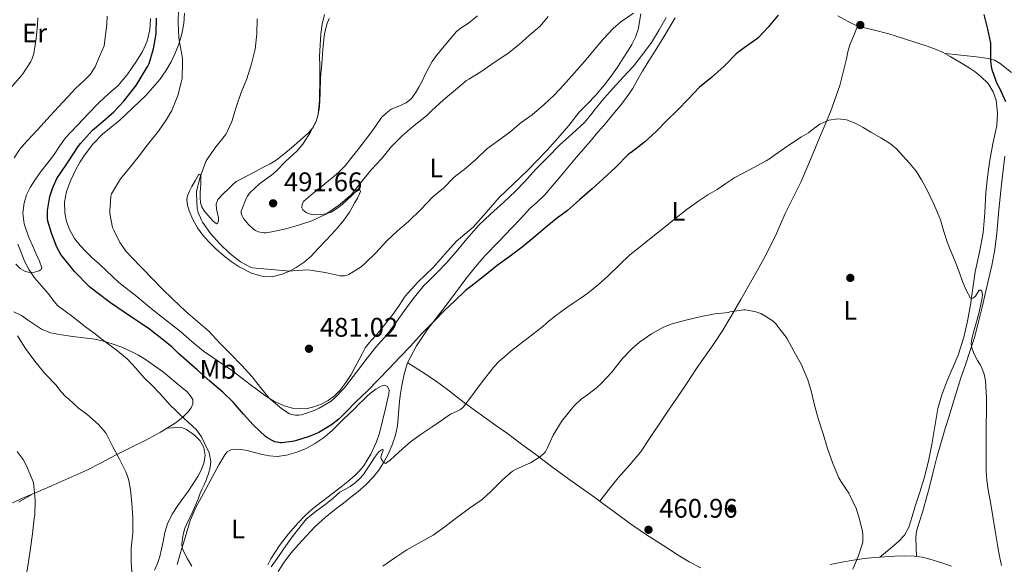
# Model space of a CAD drawing. Units: metres. Extents: x 553029 to 559912, y 4705502 to 4710184.
# Drawn here: x 554721 to 555088, y 4706831 to 4707034 of the extents above; entities that cross this region are included whole.
import ezdxf
from ezdxf.enums import TextEntityAlignment as Align

# ---------------------------------------------------------------- set-up
doc = ezdxf.new("R2010")
doc.units = ezdxf.units.M
doc.header["$MEASUREMENT"] = 0
for name, color, linetype, lineweight in [('Nivel 17', 7, 'Continuous', 0), ('Nivel 36', 7, 'Continuous', 0), ('Nivel 37', 7, 'Continuous', 0), ('Nivel 4', 7, 'Continuous', 0), ('Nivel 41', 7, 'Continuous', 0), ('Nivel 5', 7, 'Continuous', 0), ('Nivel 7', 7, 'Continuous', 0)]:
    doc.layers.add(name, color=color, linetype=linetype, lineweight=lineweight)
doc.styles.add('Style-Arial', font='txt')
doc.styles.add('Style-Arial Narrow', font='txt')

# ---------------------------------------------------------------- blocks, each defined once
blk = doc.blocks.new('5PATER')
at = {"layer": 'Nivel 7', "linetype": 'Continuous', "lineweight": 0}
h = blk.add_hatch(color=51, dxfattribs=at)
edge = h.paths.add_edge_path()
edge.add_ellipse((0, 0), major_axis=(-1.1, -1.11), ratio=0.999422, start_angle=0, end_angle=360)
blk = doc.blocks.new('5PERFI')
at = {"layer": 'Nivel 17', "linetype": 'Continuous', "lineweight": 0}
h = blk.add_hatch(color=7, dxfattribs=at)
edge = h.paths.add_edge_path()
edge.add_arc((0, 0), 1.56, 315, 675)

msp = doc.modelspace()

# ---------------------------------------------------------------- linework, layer by layer
at = {"layer": 'Nivel 36', "color": 92, "linetype": 'Continuous', "lineweight": 0}
for points in [[(554719.99, 4706942.51, 470.43), (554721.54, 4706940.91, 470.64), (554723.49, 4706939.8, 470.94), (554725.18, 4706939.37, 471.28), (554726.9, 4706939.55, 471.62), (554728.67, 4706940.09, 471.97), (554729.36, 4706940.54, 472.12), (554729.57, 4706941.16, 472.19), (554728.75, 4706943.69, 472.18), (554727.56, 4706946.22, 472.11), (554726.23, 4706949.23, 472.07), (554724.9, 4706952.25, 472.03), (554723.88, 4706954.89, 472.02), (554723.03, 4706957.58, 472.03), (554722.55, 4706961.44, 472.12), (554723.05, 4706965.34, 472.26), (554723.94, 4706968.29, 472.4), (554725.3, 4706971.08, 472.53), (554727.29, 4706974.19, 472.58), (554729.41, 4706977.18, 472.61), (554731.71, 4706980.06, 472.7), (554734.01, 4706982.94, 472.75), (554736.09, 4706986.25, 472.75), (554738.33, 4706989.45, 472.75), (554740.67, 4706991.95, 472.75), (554743.03, 4706994.43, 472.75), (554746.99, 4706998.57, 472.64), (554750.97, 4707002.7, 472.66), (554754.48, 4707005.89, 472.86), (554758.02, 4707009.08, 473.07), (554761.65, 4707013.38, 473.32), (554764.89, 4707018.04, 473.57), (554767.11, 4707021.65, 473.65), (554768.84, 4707025.56, 473.66), (554769.88, 4707029.79, 473.72), (554770.05, 4707034.04, 473.79)], [(554952.74, 4707035.7, 485.07), (554951.8, 4707029.87, 484.38), (554950.81, 4707027, 484.04), (554949.41, 4707024.25, 483.7), (554947.79, 4707021.71, 483.34), (554946.17, 4707019.24, 483.09), (554944.28, 4707016.28, 482.99), (554942.39, 4707013.33, 482.93), (554939.28, 4707009.23, 482.83), (554935.85, 4707005.35, 482.74), (554932.84, 4707002.21, 482.63), (554929.85, 4706999.05, 482.53), (554925.89, 4706994.2, 482.52), (554921.89, 4706989.37, 482.56), (554917.9, 4706985, 482.56), (554913.8, 4706980.74, 482.4), (554910.49, 4706977.42, 482.14), (554899.94, 4706967.29, 481.63), (554895.1, 4706961.8, 481.27), (554890.26, 4706956.31, 480.91), (554887.24, 4706953.64, 480.76), (554884.15, 4706951.05, 480.69), (554879.76, 4706946.19, 480.66), (554875.37, 4706941.32, 480.72), (554872.52, 4706938.58, 480.81), (554869.69, 4706935.83, 480.9), (554867.28, 4706933.25, 480.93), (554865.03, 4706930.54, 480.9), (554862.68, 4706927.13, 480.77), (554860.32, 4706923.74, 480.61), (554857.38, 4706920.02, 480.42), (554854.39, 4706916.34, 480.21), (554852.14, 4706913.96, 479.95), (554850.13, 4706911.4, 479.74), (554848.89, 4706909.07, 479.73), (554847.67, 4706906.74, 479.73), (554846.26, 4706904.09, 479.74), (554844.85, 4706901.45, 479.74), (554842.92, 4706898.39, 479.74), (554840.66, 4706895.51, 479.73), (554838.61, 4706893.47, 479.74), (554836.24, 4706891.75, 479.74), (554833.66, 4706890.35, 479.74), (554830.9, 4706889.34, 479.74), (554828.48, 4706888.81, 479.74), (554826.05, 4706888.66, 479.74), (554822.97, 4706888.93, 479.74), (554819.91, 4706889.77, 479.74), (554816.32, 4706891.4, 479.74), (554813.04, 4706893.42, 479.74), (554810.1, 4706895.56, 479.74), (554807.19, 4706897.74, 479.74), (554803.94, 4706900.24, 479.74), (554800.69, 4706902.74, 479.73), (554795.25, 4706906.39, 479.72), (554789.83, 4706910.07, 479.71), (554785.52, 4706913.73, 479.57), (554781.24, 4706917.4, 479.42), (554777.91, 4706920, 479.42), (554774.58, 4706922.62, 479.42), (554769.78, 4706926.54, 479.42), (554764.98, 4706930.47, 479.42), (554761.61, 4706933.06, 479.4), (554758.26, 4706935.69, 479.33), (554755.96, 4706937.87, 479.24)], [(554781.81, 4707028.22, 480.56), (554782.52, 4707032.12, 480.56), (554782.79, 4707035.99, 480.69)], [(554834.9, 4707035.42, 488.82), (554834.06, 4707031.84, 488.82), (554833.59, 4707028.23, 488.85), (554833.26, 4707024.05, 489.01), (554833.09, 4707019.86, 489.22), (554833.12, 4707016.3, 489.31), (554833.14, 4707012.74, 489.41), (554833.13, 4707009.49, 489.57), (554833.11, 4707006.23, 489.74), (554833.02, 4707003.6, 489.93), (554832.85, 4707000.97, 490.08), (554832.55, 4706998.46, 490.12), (554831.91, 4706995.98, 490.11), (554830.66, 4706993.41, 490.11), (554828.82, 4706991.26, 490.1), (554825.73, 4706988.5, 490.04), (554822.6, 4706985.85, 489.84), (554819.81, 4706983.49, 489.49), (554816.93, 4706981.27, 489.12), (554814.62, 4706979.85, 488.88), (554812.21, 4706978.57, 488.66), (554809.16, 4706976.98, 488.43), (554806.1, 4706975.38, 488.21), (554804.01, 4706974.32, 487.79), (554802.01, 4706973.23, 487.41), (554800.54, 4706971.98, 487.35), (554799.16, 4706970.52, 487.3)], [(554817.63, 4706828.07, 468.78), (554819.87, 4706831.58, 468.78), (554822.42, 4706834.86, 468.78), (554825.19, 4706838.09, 468.78), (554828.05, 4706841.24, 468.78), (554831.47, 4706844.86, 468.78), (554835.11, 4706848.2, 468.78), (554838.54, 4706850.88, 468.87), (554841.99, 4706853.54, 469.07), (554844.74, 4706855.71, 469.36), (554847.49, 4706857.88, 469.66), (554850.36, 4706860.41, 469.77), (554853.04, 4706863.18, 469.9), (554855.18, 4706865.85, 470.18), (554857.01, 4706868.74, 470.45), (554858.72, 4706871.96, 470.71), (554860.15, 4706875.3, 470.98), (554861.34, 4706878.78, 471.27), (554862.12, 4706882.34, 471.57), (554862.51, 4706886.9, 471.73), (554862.88, 4706891.45, 471.87), (554863.27, 4706894.39, 472.1), (554863.72, 4706897.32, 472.38), (554864.56, 4706901.58, 472.9), (554865.89, 4706905.74, 473.38), (554869.13, 4706912.12, 473.94), (554873.17, 4706918.01, 474.38), (554876.55, 4706922.35, 474.69), (554879.91, 4706926.7, 474.98), (554883.7, 4706931.86, 475.31), (554887.51, 4706937.02, 475.58), (554891.05, 4706941.45, 475.73), (554894.81, 4706945.7, 475.86), (554899.76, 4706950.87, 476.04), (554904.74, 4706956.01, 476.26), (554908.02, 4706959.55, 476.6), (554911.3, 4706963.09, 477.02), (554914.11, 4706965.6, 477.29), (554916.87, 4706968.15, 477.46), (554919.77, 4706971.51, 477.5), (554922.63, 4706974.9, 477.52), (554925.71, 4706978.61, 477.58), (554928.81, 4706982.31, 477.65), (554931.32, 4706985.25, 477.81), (554933.83, 4706988.18, 477.98), (554936.75, 4706991.61, 478.04), (554939.67, 4706995.05, 478.08), (554942.37, 4706998.27, 478.18), (554945.03, 4707001.51, 478.32), (554947.42, 4707004.6, 478.64), (554949.61, 4707007.83, 478.93), (554951.49, 4707011.12, 478.96), (554953.37, 4707014.42, 478.99), (554955.54, 4707017.89, 479.08), (554957.72, 4707021.37, 479.18), (554961.64, 4707027.82, 479.44), (554965.54, 4707034.28, 479.68)], [(554888.6, 4707032.23, 493.1), (554891.86, 4707035.02, 493.23)], [(555026.12, 4707034.93, 473.18), (555029.8, 4707033.05, 472.84), (555033.49, 4707031.17, 472.59), (555039.34, 4707029.75, 472.49), (555045.19, 4707028.33, 472.53), (555050.56, 4707026.55, 472.59), (555055.93, 4707024.77, 472.66), (555059.37, 4707023.64, 472.71), (555062.81, 4707022.5, 472.77), (555065.44, 4707021.32, 472.83), (555067.97, 4707019.88, 472.9), (555071.56, 4707017.78, 473.01), (555075.09, 4707015.61, 473.15), (555077.33, 4707014.07, 473.38), (555079.48, 4707012.39, 473.62), (555082.09, 4707009.83, 473.74), (555084.04, 4707006.65, 473.82), (555085.09, 4707003.53, 473.9), (555085.68, 4706998.79, 474.01), (555085.33, 4706994.09, 474.03), (555083.92, 4706987.3, 473.72), (555082.61, 4706980.49, 473.15), (555081.92, 4706974.85, 472.62), (555081.32, 4706969.19, 472.13), (555080.88, 4706961.68, 471.64), (555080.32, 4706954.18, 471.23), (555078.9, 4706946.92, 470.88), (555077.36, 4706939.67, 470.54), (555076.45, 4706933.54, 470.27), (555075.54, 4706927.4, 470), (555074.43, 4706921.35, 469.74), (555073.12, 4706915.33, 469.49), (555070.98, 4706908.6, 469.24), (555066.8, 4706898.79, 468.93), (555064.86, 4706893.84, 468.78), (555063.39, 4706888.76, 468.61), (555062.28, 4706882.08, 468.36), (555061.2, 4706875.4, 468.13), (555059.89, 4706869.1, 467.95), (555058.32, 4706862.85, 467.78), (555056.65, 4706857.63, 467.62), (555054.91, 4706852.44, 467.46), (555053.79, 4706848.51, 467.29), (555052.63, 4706844.58, 467.09), (555051.02, 4706841.62, 466.85), (555048.67, 4706839.17, 466.67), (555045.24, 4706836.32, 466.63), (555041.81, 4706833.47, 466.58)], [(554799.16, 4706970.52, 487.3), (554797.17, 4706968.67, 487.17), (554795.22, 4706966.63, 487.07), (554794.58, 4706964.9, 487.05), (554794.65, 4706963.05, 487.04), (554795.04, 4706961.39, 487.03), (554795.46, 4706959.72, 487.02), (554795.49, 4706958.77, 487.02), (554795.24, 4706957.87, 487.02), (554794.64, 4706957.59, 487.02), (554793.42, 4706958.49, 487), (554792.31, 4706959.79, 486.98), (554790.08, 4706962.42, 486.97), (554789.2, 4706963.81, 486.96), (554788.71, 4706965.35, 486.94), (554788.57, 4706967.3, 486.82), (554788.57, 4706969.24, 486.64), (554788.83, 4706972.33, 486.34), (554788.82, 4706975.42, 485.94), (554788.51, 4706975.94, 485.65), (554788.12, 4706975.99, 485.34), (554786.81, 4706973.77, 484.72), (554785.54, 4706971.37, 484.18), (554784.66, 4706969.66, 483.76), (554783.88, 4706967.91, 483.5), (554783.61, 4706966.58, 483.51), (554783.85, 4706964.47, 483.6), (554784.52, 4706962.39, 483.71), (554785.87, 4706959.09, 483.9), (554787.64, 4706955.98, 484.08), (554789.6, 4706953.33, 484.26), (554791.77, 4706950.87, 484.43), (554794.49, 4706948.23, 484.54), (554797.33, 4706945.72, 484.62), (554800.12, 4706943.56, 484.76), (554803.09, 4706941.58, 484.9), (554807.67, 4706939.16, 485.02), (554812.47, 4706937.78, 485.15), (554815.81, 4706937.9, 485.28), (554819.16, 4706938.82, 485.41), (554821.87, 4706939.86, 485.47), (554824.42, 4706941.21, 485.58), (554827.31, 4706943.22, 485.95), (554829.91, 4706945.53, 486.37), (554832.55, 4706948.33, 486.77), (554835.19, 4706951.13, 487.17), (554837.5, 4706953.56, 487.5), (554839.81, 4706955.99, 487.81), (554842.18, 4706958.84, 488.04), (554844.25, 4706961.91, 488.26), (554845.28, 4706963.65, 488.53), (554846.28, 4706965.42, 488.83), (554847.16, 4706967.04, 488.93), (554848.01, 4706968.68, 489.02), (554848.29, 4706969.59, 489.27), (554848.12, 4706970.23, 489.47), (554846.25, 4706969.19, 489.52), (554845.13, 4706968.07, 489.54), (554843.3, 4706966.4, 489.56), (554841.46, 4706964.74, 489.58), (554839.53, 4706963.19, 489.72), (554837.37, 4706961.85, 489.89), (554835.46, 4706961.22, 489.87), (554833.53, 4706960.97, 489.89), (554831.54, 4706960.9, 490.11), (554829.54, 4706961.16, 490.35), (554828.08, 4706961.74, 490.48), (554826.85, 4706962.76, 490.61), (554826.48, 4706963.53, 490.7), (554826.56, 4706964.9, 490.87), (554827.25, 4706966.01, 491.01), (554829.81, 4706968.15, 491.26), (554832.39, 4706970.28, 491.41), (554835.06, 4706972.47, 491.5), (554837.73, 4706974.66, 491.57), (554840.25, 4706976.82, 491.62), (554842.6, 4706979.18, 491.66), (554844.79, 4706981.81, 491.66), (554846.89, 4706984.52, 491.66), (554849.34, 4706987.74, 491.78), (554851.78, 4706990.97, 491.98), (554854, 4706994.04, 492.25), (554856.21, 4706997.11, 492.53), (554857.87, 4706998.79, 492.61), (554859.8, 4707000.18, 492.59), (554862.55, 4707001.37, 492.36), (554865.3, 4707002.6, 492.14), (554867.27, 4707004.25, 492.14), (554868.85, 4707006.25, 492.18), (554870.1, 4707008.44, 492.24), (554871.27, 4707010.66, 492.3), (554872.45, 4707013.1, 492.38), (554873.65, 4707015.53, 492.46), (554875.05, 4707017.92, 492.63), (554876.66, 4707020.17, 492.78), (554878.42, 4707022.32, 492.84), (554880.18, 4707024.46, 492.88), (554882.11, 4707026.8, 492.95), (554884.07, 4707029.13, 493.02), (554886.25, 4707030.76, 493.06), (554888.6, 4707032.23, 493.1)], [(554937.53, 4706854.22, 462.17), (554940.9, 4706858.59, 462.12), (554944.27, 4706862.97, 462.06), (554948.48, 4706867.73, 462.19), (554952.58, 4706872.57, 462.46), (554956.2, 4706877.95, 462.7), (554959.78, 4706883.37, 462.93), (554963.11, 4706888.17, 463.12), (554966.42, 4706892.98, 463.31), (554969.98, 4706898.34, 463.51), (554973.52, 4706903.7, 463.73), (554976.72, 4706908.27, 464.03), (554979.92, 4706912.84, 464.37), (554983.27, 4706917.94, 464.71), (554986.44, 4706923.14, 465.06), (554990.02, 4706929.38, 465.65), (554993.59, 4706935.64, 466.27), (554996.7, 4706941.11, 466.51), (554999.76, 4706946.63, 466.75), (555003.24, 4706953.98, 467.38), (555006.53, 4706961.4, 468), (555009.53, 4706967.36, 468.44), (555012.49, 4706973.35, 468.86), (555016, 4706981.43, 469.42), (555019.35, 4706989.59, 469.97), (555023.38, 4706999.28, 470.53), (555026.85, 4707009.09, 471.06), (555028.12, 4707014.02, 471.36), (555029.32, 4707018.98, 471.7), (555029.91, 4707021.58, 472.15), (555030.68, 4707024.13, 472.53), (555032.09, 4707027.65, 472.56), (555033.49, 4707031.17, 472.59)], [(554755.96, 4706937.87, 479.24), (554753.7, 4706940.09, 479.12), (554751.06, 4706942.45, 478.9), (554748.42, 4706944.81, 478.75), (554746.13, 4706947.05, 478.76), (554743.94, 4706949.4, 478.77), (554741.82, 4706952.13, 478.78), (554740.05, 4706955.18, 478.78), (554738.83, 4706958.36, 478.86), (554738.21, 4706961.63, 478.98), (554738.06, 4706965.59, 479.06), (554738.76, 4706969.53, 479.14), (554740.39, 4706973.84, 479.28), (554742.42, 4706977.96, 479.42), (554743.89, 4706980.56, 479.44), (554745.51, 4706983.07, 479.46), (554748.64, 4706987.16, 479.67), (554752.18, 4706990.89, 479.87), (554755.41, 4706993.55, 479.88), (554758.65, 4706996.19, 479.9), (554763.54, 4707000.7, 480.06), (554768.31, 4707005.35, 480.22), (554771, 4707008.26, 480.33), (554773.53, 4707011.32, 480.43), (554775.79, 4707014.5, 480.45), (554777.78, 4707017.87, 480.45), (554779.35, 4707021.07, 480.5), (554780.65, 4707024.39, 480.56), (554781.81, 4707028.22, 480.56)], [(555090.81, 4707013.89, 477.62), (555086.67, 4707017.28, 476.86), (555084.45, 4707018.45, 476.44), (555082.1, 4707019.11, 475.98), (555078.84, 4707019.56, 474.89), (555075.49, 4707019.94, 473.92), (555070.85, 4707020.41, 473.38), (555066.2, 4707020.89, 472.85)], [(555055.51, 4706833.66, 467.94), (555055.36, 4706837.17, 467.91), (555055.2, 4706840.68, 467.87), (555055.41, 4706843.11, 467.88), (555056.52, 4706846.68, 467.96), (555057.75, 4706850.23, 468.11), (555058.97, 4706854.69, 468.37), (555060.19, 4706859.16, 468.62), (555061.58, 4706864.66, 468.89), (555062.96, 4706870.17, 469.1), (555064.53, 4706875.77, 469.22), (555066.19, 4706881.35, 469.28), (555067.61, 4706885.94, 469.28), (555069.03, 4706890.53, 469.3), (555070.53, 4706895.35, 469.49), (555072.03, 4706900.17, 469.7), (555073.67, 4706905.07, 469.8), (555075.33, 4706909.96, 469.9), (555077.01, 4706915.2, 470.03), (555078.48, 4706920.5, 470.27), (555079.9, 4706926.5, 470.76), (555081.3, 4706932.5, 471.28), (555082.44, 4706937.24, 471.65), (555083.57, 4706941.99, 472.02), (555084.67, 4706948.01, 472.45), (555085.38, 4706954.09, 472.88), (555085.76, 4706958.44, 473.32), (555086.15, 4706962.79, 473.79), (555086.63, 4706967.49, 474.01), (555087.12, 4706972.2, 474.26), (555087.7, 4706977.45, 474.81), (555088.32, 4706982.68, 475.39)], [(554719.21, 4706924.77, 466.11), (554722.07, 4706923.35, 466.64), (554724.28, 4706921.83, 466.76), (554726.47, 4706920.3, 466.88), (554729.55, 4706918.32, 467.55), (554732.89, 4706916.89, 468.21), (554737, 4706916.14, 468.68), (554741.13, 4706915.59, 469.15), (554745.26, 4706915.11, 469.71), (554749.4, 4706914.59, 470.26), (554752.6, 4706913.85, 470.56), (554755.77, 4706912.86, 470.7), (554759.38, 4706911.57, 470.75), (554762.9, 4706910.04, 470.78), (554765.63, 4706908.6, 470.84), (554768.25, 4706906.99, 470.91), (554771.63, 4706904.69, 471.11), (554774.9, 4706902.25, 471.33), (554777.31, 4706900.29, 471.46), (554779.72, 4706898.31, 471.54), (554781.72, 4706896.65, 471.55), (554783.72, 4706894.95, 471.55), (554784.93, 4706893.63, 471.57), (554785.81, 4706892.11, 471.54), (554785.93, 4706890.54, 471.24), (554785.27, 4706889, 470.82), (554783.98, 4706887.35, 470.38), (554782.5, 4706885.88, 469.98), (554780.92, 4706884.53, 469.78), (554779.25, 4706883.31, 469.62), (554773.83, 4706880.02, 468.8), (554768.32, 4706877.02, 467.78), (554762.72, 4706874.21, 466.49), (554757.12, 4706871.4, 465.18), (554751.77, 4706868.59, 464), (554746.32, 4706865.83, 462.9), (554739.68, 4706862.8, 461.88), (554733.03, 4706859.9, 460.86), (554728.17, 4706857.8, 459.94), (554723.32, 4706855.71, 459.02), (554718.74, 4706853.64, 458.19)], [(554865.93, 4706905.82, 473.38), (554871.02, 4706902.5, 472.66), (554876.12, 4706899.18, 471.94), (554880.87, 4706895.72, 471.15), (554885.51, 4706892.12, 470.29), (554890.3, 4706888.57, 469.39), (554895.11, 4706885.03, 468.5), (554899.09, 4706882.22, 468.11), (554903.06, 4706879.4, 467.73), (554908.33, 4706875.51, 466.69), (554913.59, 4706871.61, 465.65), (554919.5, 4706867.23, 464.63), (554925.43, 4706862.85, 463.66), (554930.52, 4706859.23, 462.91), (554935.63, 4706855.61, 462.3), (554939.16, 4706853.03, 462.05), (554942.67, 4706850.44, 461.82), (554948.5, 4706846.12, 461.22), (554954.45, 4706841.96, 460.74), (554958.56, 4706839.35, 460.76), (554962.67, 4706836.76, 460.93), (554966.66, 4706834.12, 461.09), (554970.75, 4706831.67, 461.3), (554975.07, 4706829.47, 461.55)], [(554795.52, 4706867.83, 472.42), (554796.63, 4706869.67, 472.58), (554797.73, 4706871.51, 472.74), (554798.71, 4706872.64, 472.88), (554800.04, 4706873.35, 473.01), (554803.05, 4706873.65, 473.17), (554806.05, 4706873.16, 473.31), (554808.85, 4706872.37, 473.5), (554811.67, 4706871.61, 473.66), (554814.47, 4706871.09, 473.69), (554817.28, 4706870.89, 473.68), (554820.78, 4706871.36, 473.76), (554824.24, 4706872.41, 473.86), (554827.82, 4706873.79, 473.98), (554831.19, 4706875.56, 474.1), (554834.54, 4706877.87, 474.16), (554837.62, 4706880.47, 474.22), (554841.89, 4706884.63, 474.35), (554846.16, 4706888.79, 474.45), (554847.76, 4706890.33, 474.46), (554849.35, 4706891.86, 474.45), (554850.7, 4706893.18, 474.45), (554852.05, 4706894.5, 474.43), (554853.98, 4706895.96, 474.26), (554856.07, 4706897.13, 473.97), (554857.25, 4706897.47, 473.84), (554858.39, 4706896.98, 473.7), (554859.01, 4706895.58, 473.5), (554858.92, 4706894.18, 473.31), (554858.3, 4706891.46, 473.1), (554857.65, 4706888.74, 472.96), (554856.53, 4706884.17, 472.76), (554855.36, 4706879.61, 472.56), (554854.32, 4706876.37, 472.4), (554852.16, 4706871.73, 472.14), (554849.41, 4706867.32, 471.89), (554847.89, 4706865.38, 471.79), (554846.15, 4706863.69, 471.7), (554843.63, 4706861.61, 471.6), (554841.07, 4706859.58, 471.52), (554835.74, 4706855.49, 471.41), (554830.42, 4706851.38, 471.34), (554827.66, 4706848.91, 471.35), (554825.09, 4706846.22, 471.34), (554821.54, 4706842.06, 471.22), (554818.21, 4706837.72, 471.07), (554816.49, 4706835.29, 470.98), (554814.95, 4706832.74, 470.9), (554813.83, 4706830.51, 470.84)], [(554771.54, 4706828.59, 466.11), (554772.7, 4706831.05, 466.46), (554773.59, 4706833.63, 466.78), (554774.19, 4706836.45, 466.86), (554774.77, 4706839.27, 466.93), (554775.5, 4706842.57, 467.14), (554776.4, 4706845.83, 467.38), (554778.13, 4706849.38, 467.68), (554780.34, 4706852.67, 468.02), (554782.18, 4706855.23, 468.5), (554784.02, 4706857.8, 468.94), (554785.92, 4706860.6, 469.1), (554787.78, 4706863.47, 469.18), (554789, 4706865.85, 469.21), (554789.92, 4706868.36, 469.25), (554790.41, 4706871.26, 469.42), (554789.94, 4706874.19, 469.6), (554788.61, 4706876.72, 469.65), (554786.52, 4706878.87, 469.6), (554783.57, 4706880.95, 469.39), (554782.02, 4706881.57, 469.28), (554780.39, 4706881.74, 469.22), (554776.23, 4706881.47, 469.16)], [(554780, 4706830.7, 470.16), (554781.2, 4706834.64, 470.25), (554782.4, 4706838.59, 470.34), (554783.59, 4706842.81, 470.47), (554784.87, 4706847.02, 470.64), (554787.15, 4706852.14, 470.86), (554789.81, 4706857.07, 471.23), (554792.67, 4706862.45, 471.82), (554795.52, 4706867.83, 472.42)], [(554725.85, 4706856.8, 459.5), (554720.91, 4706853.85, 459.06)], [(555023.27, 4706830.71, 465.34), (555027.62, 4706831.57, 465.52), (555031.99, 4706832.33, 465.68), (555035.93, 4706832.89, 465.94), (555039.87, 4706833.33, 466.29), (555043.6, 4706833.6, 466.86), (555047.33, 4706833.77, 467.41), (555050.96, 4706833.85, 467.63), (555054.59, 4706833.77, 467.86), (555057.56, 4706833.42, 468.13), (555060.45, 4706832.69, 468.42), (555064.46, 4706831.38, 468.86), (555068.47, 4706830.07, 469.31)]]:
    msp.add_polyline3d(points, dxfattribs=at)
at = {"layer": 'Nivel 4', "color": 30, "linetype": 'Continuous', "lineweight": 30, "elevation": 475, "flags": 128}
for points in [[(554815.43, 4706876.81), (554813.65, 4706877.81), (554812.9, 4706878.37), (554808.39, 4706882.71), (554804.79, 4706886.61), (554800.92, 4706891.19), (554797.09, 4706894.82), (554792.15, 4706898.92), (554787.53, 4706903.18), (554780.53, 4706909.3), (554778.09, 4706911.77), (554773.22, 4706915.53), (554769.17, 4706918.62), (554764.55, 4706921.83), (554760.23, 4706924.68), (554755.17, 4706928.1), (554749.59, 4706932.38), (554747.43, 4706934.04), (554741.75, 4706939.75), (554736.68, 4706946.1), (554735.22, 4706948.84), (554733.27, 4706954.04), (554731.91, 4706958.47), (554731.72, 4706959.64), (554731.67, 4706962.44), (554732.58, 4706967.67), (554733.54, 4706970.71), (554735.22, 4706974.38), (554738.68, 4706979.54), (554739.45, 4706980.66), (554743.21, 4706986.36), (554744.01, 4706987.5), (554748.54, 4706992.42), (554752.38, 4706995.69), (554756.41, 4706999.29), (554760.18, 4707003.18), (554763.24, 4707007.18), (554764.7, 4707008.98), (554767.77, 4707013.94), (554769.15, 4707016.22), (554769.58, 4707017.19), (554771.19, 4707022.63), (554772.15, 4707028.33), (554772.31, 4707034.12)], [(555003.91, 4707035.27), (555000.17, 4707030.79), (554996.58, 4707026.95), (554995.88, 4707026.23), (554991.22, 4707023.08), (554988.25, 4707020.77), (554983.85, 4707016.18), (554979.13, 4707012.04), (554974.61, 4707008.36), (554970.36, 4707003.99), (554966.49, 4706999.94), (554962.18, 4706995.75), (554958.6, 4706992.04), (554954.15, 4706987.96), (554949.11, 4706984.13), (554948.12, 4706983.43), (554943.27, 4706978.55), (554938.73, 4706974.23), (554934.66, 4706970.5), (554929.91, 4706966.47), (554925.4, 4706962.49), (554921.19, 4706959.33), (554916.98, 4706955.93), (554912.93, 4706952.49), (554908.61, 4706948.9), (554903.56, 4706945.09), (554899.24, 4706941.96), (554894.57, 4706938.21), (554889.45, 4706934.25), (554887.41, 4706932.71), (554883.46, 4706928.85), (554879.65, 4706925.22), (554875.62, 4706921.19), (554871.19, 4706916.68), (554867, 4706911.97), (554862.97, 4706907.89), (554859.03, 4706903.67), (554855.09, 4706899.59), (554850.82, 4706895.24), (554846.69, 4706891.43), (554842.77, 4706887.3), (554840.44, 4706884.93), (554837.51, 4706882.63), (554832.85, 4706879.86), (554829.25, 4706878.29), (554824.1, 4706876.79), (554822.92, 4706876.49), (554819.08, 4706875.99), (554818.52, 4706876.01), (554816.41, 4706876.41), (554815.43, 4706876.81)], [(555088.68, 4707002.93), (555086.58, 4707007.62), (555085.49, 4707009.67), (555083.75, 4707014.45), (555083.49, 4707015.35), (555083.14, 4707018.15), (555083.16, 4707023.93), (555083.16, 4707024.82), (555082.07, 4707030.07), (555080.71, 4707035.49)]]:
    msp.add_lwpolyline(points, dxfattribs=at)
at = {"layer": 'Nivel 5', "color": 30, "linetype": 'Continuous', "lineweight": 0, "flags": 128}
for points, elevation in [([(554780.49, 4707037.88), (554780.44, 4707032.41), (554780.65, 4707026.94), (554780.95, 4707025.14), (554781.99, 4707019.26), (554782.07, 4707017.43), (554781.85, 4707011.67), (554781.58, 4707010.17), (554780.31, 4707005.29), (554778.01, 4706999.67), (554776.1, 4706996.42), (554773.05, 4706992.06), (554768.92, 4706987), (554765.82, 4706982.82), (554762.47, 4706978.57), (554758.92, 4706974.26), (554755.62, 4706968.66), (554755.37, 4706967.69), (554754.89, 4706962.42), (554754.95, 4706961.34), (554755.99, 4706956.22), (554756.39, 4706955.16), (554758.71, 4706950.55), (554761.06, 4706947.18), (554763.17, 4706944.94), (554770.66, 4706937.16), (554774.37, 4706933.46), (554778.45, 4706929.48), (554783.14, 4706925.03), (554787.75, 4706921), (554791.78, 4706917.53), (554795.91, 4706913.1), (554799.72, 4706909.22), (554804.13, 4706904.74), (554808.02, 4706900.61), (554811.11, 4706896.58), (554814.36, 4706892.57), (554815.01, 4706891.94), (554818.97, 4706888.68), (554821.91, 4706886.82), (554823.21, 4706886.42), (554824.09, 4706886.28), (554825.38, 4706886.28), (554826.29, 4706886.44), (554831.03, 4706887.99), (554832.89, 4706888.9), (554837.37, 4706891.56), (554838.5, 4706892.55), (554842.41, 4706896.45), (554843.11, 4706897.41), (554846.9, 4706902.36), (554850.84, 4706907.53), (554854.09, 4706911.62), (554858.1, 4706916.23)], 480), ([(554728.14, 4707034.28), (554727.96, 4707031.58), (554727.48, 4707026.57), (554726.62, 4707020.92), (554725.95, 4707018.74), (554725.58, 4707017.94), (554722.54, 4707013.34), (554721.96, 4707012.68), (554718.09, 4707008.22)], 465), ([(554719.34, 4706982.15), (554721.48, 4706985.36), (554723.94, 4706988.22), (554725.96, 4706990.39), (554727.98, 4706992.57), (554730.35, 4706995.15), (554732.73, 4706997.74), (554735.92, 4707001.19), (554739.11, 4707004.63), (554740.64, 4707006.26), (554742.17, 4707007.88), (554743.78, 4707009.38), (554745.42, 4707010.86), (554747.71, 4707013.22), (554749.47, 4707015.93), (554751.14, 4707019.87), (554752.81, 4707023.82), (554753.87, 4707031.82), (554753.91, 4707034.86)], 470), ([(554809.8, 4707033.82), (554809.77, 4707028.23), (554809.1, 4707022.54), (554807.78, 4707017.11), (554806.01, 4707011.56), (554803.93, 4707006.46), (554802.02, 4707001.02), (554800.46, 4706995.67), (554798.34, 4706991.08), (554797.59, 4706990.07), (554794.04, 4706985.66), (554791.05, 4706981.38), (554790.73, 4706980.73), (554788.57, 4706974.94), (554787.24, 4706969.75), (554787.26, 4706968.82), (554787.53, 4706963.22), (554787.88, 4706961.77), (554789.08, 4706958.92), (554789.51, 4706958.18), (554792.45, 4706953.9), (554796.04, 4706949.9), (554799.67, 4706946.46), (554803.64, 4706943.37), (554807.33, 4706941.35), (554808.09, 4706941.09), (554822.01, 4706939.88), (554823.13, 4706939.97), (554828.41, 4706940.42), (554829.57, 4706940.29), (554835.21, 4706939.37), (554840.79, 4706938.2), (554841.78, 4706938.15), (554842.41, 4706938.2), (554843.32, 4706938.44), (554843.97, 4706938.71), (554848.63, 4706941.51), (554850.1, 4706942.92), (554853.99, 4706946.77), (554858.01, 4706951.13), (554862.07, 4706954.92), (554866.15, 4706958.34), (554870.76, 4706962.89), (554875.29, 4706967.57), (554879.21, 4706970.84), (554883.25, 4706974.87), (554887.56, 4706978.25), (554891.35, 4706981.54), (554895.29, 4706985.29), (554899.4, 4706988.36), (554903.93, 4706991.69), (554908.2, 4706995.25), (554912.31, 4706998.12), (554916.79, 4707001.91), (554920.5, 4707005.43), (554924.01, 4707009.22), (554927.88, 4707013.67), (554931.77, 4707018.01), (554935.42, 4707022.26), (554938.82, 4707026.39), (554942.47, 4707030.31), (554945.34, 4707032.69), (554950.07, 4707036.01)], 485), ([(554807.03, 4706968.89), (554806.2, 4706967.78), (554805.75, 4706966.98), (554803.85, 4706962.22), (554803.91, 4706961.38), (554804.33, 4706960.23), (554804.77, 4706959.51), (554806.63, 4706957.22), (554808.57, 4706955.4), (554809.21, 4706955.03), (554810.31, 4706954.58), (554812.37, 4706954.17), (554813.21, 4706954.17), (554815.3, 4706954.49), (554820.47, 4706955.65), (554825.29, 4706957.08), (554830.2, 4706958.68), (554835.21, 4706961.03), (554835.73, 4706961.38), (554840.18, 4706964.31), (554844.71, 4706968.26), (554845.3, 4706968.98), (554849.06, 4706973.61), (554852.47, 4706977.77), (554856.12, 4706981.78), (554859.9, 4706986.31), (554863.94, 4706990.36), (554868.38, 4706994.2), (554872.86, 4706997.69), (554874.79, 4706999.62), (554879.29, 4707003.72), (554883.72, 4707007.48), (554887.8, 4707010.84), (554888.7, 4707011.4), (554893.14, 4707014.15), (554898.12, 4707017.54), (554903.18, 4707020.92), (554907.48, 4707024.29), (554911.32, 4707027.83), (554915.27, 4707031.19), (554918.3, 4707034.68)], 490), ([(554836.7, 4707034.04), (554835.79, 4707031.86), (554835, 4707028.76), (554834.84, 4707027.45), (554834.36, 4707022.41), (554833.98, 4707017.16), (554833.43, 4707012.01), (554833.3, 4707006.17), (554833.08, 4707001.09), (554832.42, 4706997.72), (554831.9, 4706996.17), (554829.7, 4706991.61), (554826.87, 4706987.25), (554824.57, 4706984.63), (554820.52, 4706980.92), (554816.89, 4706977.11), (554815.29, 4706975.8), (554810.74, 4706972.39), (554807.03, 4706968.89)], 490), ([(554858.1, 4706916.23), (554861.7, 4706921.06), (554864.68, 4706925.29), (554868.31, 4706930.1), (554872.17, 4706934.76), (554872.97, 4706935.48), (554876.74, 4706939.25), (554880.31, 4706943.05), (554884.02, 4706947.14), (554887.88, 4706951.91), (554892.26, 4706956.87), (554896.77, 4706961.14), (554901.56, 4706965.46), (554906.01, 4706969.75), (554909.59, 4706973.35), (554913.67, 4706977.83), (554917.89, 4706982.1), (554922.53, 4706986.89), (554927.33, 4706991.22), (554931.73, 4706995.27), (554934.62, 4706998.68), (554935.27, 4706999.56), (554939.02, 4707004.15), (554942.38, 4707007.94), (554946.22, 4707012.13), (554950.02, 4707016.26), (554953.11, 4707020.21), (554956.73, 4707025.03), (554959.53, 4707029.73), (554962.26, 4707034.39)], 480), ([(555061.88, 4706964.85), (555060.53, 4706967.71), (555059.13, 4706970.53), (555057.32, 4706973.91), (555055.27, 4706977.16), (555052.84, 4706980.17), (555050.2, 4706983.01), (555048.08, 4706985.29), (555045.73, 4706987.3), (555042.11, 4706989.57), (555038.41, 4706991.72), (555035.58, 4706993.36), (555032.65, 4706994.97), (555029.42, 4706996.2), (555026.13, 4706996.65), (555022.77, 4706996.14), (555019.46, 4706994.63), (555017.27, 4706993.01), (555015.19, 4706991.43), (555012.65, 4706989.92), (555010.13, 4706988.36), (555006.33, 4706985.76), (555002.53, 4706983.14), (555001.01, 4706982.02), (554999.43, 4706980.97), (554996.21, 4706979.22), (554992.98, 4706977.51), (554990.4, 4706976.12), (554987.81, 4706974.73), (554984.47, 4706972.58), (554981.21, 4706970.31), (554977.75, 4706968.27), (554974.33, 4706966.15), (554970.08, 4706963.04), (554965.94, 4706959.78), (554961.29, 4706956.05), (554956.65, 4706952.31), (554952.68, 4706949.13), (554948.71, 4706945.94), (554944.63, 4706942.15), (554940.66, 4706938.23), (554936.95, 4706934.89), (554933.06, 4706931.77), (554930.48, 4706930.01), (554927.88, 4706928.28), (554925.57, 4706926.68), (554923.29, 4706925.05), (554920.93, 4706923.23), (554918.61, 4706921.37), (554916.33, 4706919.44), (554914.04, 4706917.53), (554909.23, 4706913.78), (554904.39, 4706910.07), (554902.04, 4706908.19), (554899.78, 4706906.2), (554898.25, 4706904.59), (554896.85, 4706902.85), (554894.5, 4706899.77), (554892.15, 4706896.68), (554889.38, 4706892.99), (554886.58, 4706889.32), (554885.58, 4706888.43), (554884.36, 4706887.81), (554881.86, 4706886.6), (554878.45, 4706884.28), (554875.05, 4706881.96), (554870.99, 4706879.2), (554866.95, 4706876.42), (554863.94, 4706873.81), (554861.05, 4706870.98), (554859.34, 4706869.5), (554857.61, 4706868.34), (554856.85, 4706868.73), (554856.17, 4706869.72), (554855.95, 4706870.51), (554856.13, 4706871.51), (554856.76, 4706873.3), (554856.65, 4706873.67), (554855.91, 4706873.25), (554855.06, 4706872.46), (554853.49, 4706870.5), (554852.07, 4706868.17), (554850.61, 4706865.88), (554849.41, 4706864.25), (554848.1, 4706862.69), (554846.34, 4706861.08), (554844.42, 4706859.67), (554842.52, 4706858.64), (554840.66, 4706857.56), (554838.09, 4706855.43), (554835.54, 4706853.29), (554831.83, 4706850.56), (554828.21, 4706847.69), (554823.35, 4706841.64), (554821.38, 4706838.83), (554819.41, 4706836.01), (554817.26, 4706832.89), (554815.11, 4706829.77)], 470), ([(555087.12, 4706830.28), (555086.39, 4706833.78), (555085.72, 4706837.3), (555084.85, 4706842.53), (555083.99, 4706847.77), (555083.1, 4706853.12), (555082.21, 4706858.47), (555081.7, 4706862.03), (555081.44, 4706865.61), (555081.39, 4706869.15), (555081.38, 4706872.69), (555081.37, 4706876.94), (555081.38, 4706881.19), (555081.46, 4706883.78), (555081.57, 4706886.37), (555081.56, 4706892.73), (555081.17, 4706899.08), (555080.71, 4706901.55), (555079.8, 4706903.91), (555079, 4706905.31), (555078.18, 4706906.69), (555076.96, 4706908.95), (555076.05, 4706911.3), (555075.88, 4706912.96), (555076.06, 4706914.66), (555076.9, 4706918.04), (555077.82, 4706921.08), (555078.71, 4706924.13), (555079.35, 4706927.04), (555079.89, 4706929.96), (555080.02, 4706931.18), (555079.83, 4706932.41), (555079.36, 4706932.79), (555078.81, 4706932.82), (555078.13, 4706931.79), (555077.41, 4706930.55), (555076.72, 4706930.03), (555075.95, 4706929.7), (555075.59, 4706929.88), (555073.96, 4706932.87), (555072.63, 4706936.07), (555071.43, 4706939.33), (555070.23, 4706942.6), (555068.03, 4706947.94), (555067.03, 4706950.49), (555065.68, 4706954.73), (555064.36, 4706959), (555063.17, 4706961.95), (555061.88, 4706964.85)], 470), ([(554785.53, 4706830.01), (554783.94, 4706832.84), (554782.37, 4706835.7), (554781.93, 4706836.97), (554781.82, 4706838.33), (554782.13, 4706841.08), (554782.47, 4706842.79), (554783.01, 4706844.46), (554784.05, 4706846.64), (554785.08, 4706848.81), (554786.45, 4706851.9), (554787.8, 4706855.02), (554788.19, 4706856.13), (554788.58, 4706857.24), (554789.35, 4706858.81), (554790.13, 4706860.38), (554790.95, 4706862.43), (554791.67, 4706864.53), (554792.34, 4706866.81), (554792.61, 4706869.09), (554791.94, 4706872.26), (554790.52, 4706875.37), (554789.07, 4706878.26), (554787.22, 4706880.79), (554784.08, 4706883.73), (554780.93, 4706886.63), (554779.25, 4706888.26), (554777.59, 4706889.91), (554775.6, 4706892.14), (554773.62, 4706894.39), (554770.67, 4706897.28), (554767.7, 4706900.14), (554764.63, 4706903.8), (554761.38, 4706907.29), (554757.93, 4706910.06), (554754.41, 4706912.74), (554752, 4706914.57), (554749.59, 4706916.39), (554747.75, 4706917.78), (554745.91, 4706919.18), (554743.53, 4706921), (554741.16, 4706922.84), (554738.29, 4706924.95), (554735.46, 4706927.11), (554733.67, 4706929.22), (554732.07, 4706931.51), (554729.47, 4706934.44), (554726.9, 4706937.43), (554724.92, 4706940.34), (554723.25, 4706943.42), (554720.7, 4706949.96)], 470), ([(554856.66, 4706830.12), (554861.16, 4706833.22), (554865.62, 4706836.12), (554870.63, 4706838.97), (554875.37, 4706841.61), (554879.88, 4706844.82), (554884.13, 4706848.01), (554888.9, 4706851.69), (554893.65, 4706854.92), (554896.73, 4706857.72), (554901.19, 4706862.23), (554905, 4706865.49), (554906.29, 4706866.21), (554911.65, 4706868.55), (554914.69, 4706870.37), (554915.56, 4706870.97), (554916.66, 4706871.96), (554917.22, 4706872.69), (554917.83, 4706873.88), (554920.12, 4706878.79), (554923.48, 4706884.29), (554924.23, 4706885.22), (554927.75, 4706889.62), (554930.65, 4706892.34), (554932.01, 4706893.29), (554936.13, 4706896.31), (554938.23, 4706898.33), (554941.81, 4706902.18), (554942.28, 4706902.84), (554945.85, 4706907.3), (554949.51, 4706911.16), (554952.31, 4706913.46), (554956.71, 4706916.55), (554961.22, 4706919.05), (554964.39, 4706920.31), (554969.57, 4706921.7), (554975.24, 4706923.05), (554980.28, 4706924.01), (554985.4, 4706924.57), (554985.97, 4706924.74), (554991.08, 4706925.48), (554991.72, 4706925.45), (554995.62, 4706924.74), (554997.41, 4706924.12), (554999.01, 4706923.3), (555002.04, 4706921.25), (555003.32, 4706920.01), (555003.73, 4706919.43), (555006.85, 4706915.38), (555007.22, 4706914.76), (555009.8, 4706910.12), (555012.57, 4706905.08), (555015.01, 4706899.43), (555016.29, 4706894.85), (555017.64, 4706889.49), (555018.98, 4706884.66), (555020.65, 4706879.29), (555022.25, 4706873.83), (555024.34, 4706868.31), (555026.58, 4706862.9), (555027.28, 4706861.67), (555030.21, 4706857.29), (555030.6, 4706856.52), (555033.06, 4706851.29), (555034.15, 4706847.94), (555035.36, 4706843.08), (555035.49, 4706841.73), (555035.41, 4706839.14), (555035.3, 4706838.49), (555033.75, 4706833.69), (555031.75, 4706828.93)], 465), ([(554720.55, 4706915.86), (554723.53, 4706911.11), (554726.95, 4706906.38), (554730.73, 4706901.75), (554734.9, 4706897.43), (554736.66, 4706895.06), (554738.65, 4706893.02), (554739.53, 4706892.31), (554743.27, 4706888.86), (554746.33, 4706886.71), (554750.73, 4706882.84), (554753.27, 4706879.94), (554753.54, 4706879.5), (554756.1, 4706874.47), (554758.49, 4706869.9), (554760.85, 4706865.24), (554761.86, 4706862.46), (554762.65, 4706858.65), (554763.19, 4706853.51), (554763.53, 4706848.09), (554763.49, 4706842.42), (554762.95, 4706836.76), (554762.89, 4706831.66), (554763.32, 4706826.28)], 465), ([(554720.46, 4706872.8), (554722.62, 4706869.81), (554723.9, 4706867.43), (554726.47, 4706861.27), (554726.68, 4706860.15), (554727.1, 4706854.58), (554726.95, 4706849.06), (554726.78, 4706847.95), (554726.12, 4706842.15), (554725.43, 4706836.71), (554724.63, 4706831.67), (554723.75, 4706826.29)], 460)]:
    msp.add_lwpolyline(points, dxfattribs=dict(at, elevation=elevation))

# ---------------------------------------------------------------- block references
at = {"layer": 'Nivel 17', "color": 7, "linetype": 'Continuous', "lineweight": 0}
for p in [(555030.8, 4706937.4, 466.88), (554986.64, 4706851.51, 462.98)]:
    msp.add_blockref('5PERFI', p, dxfattribs=at)
at = {"layer": 'Nivel 7', "color": 51, "linetype": 'Continuous', "lineweight": 0}
for p in [(555034.52, 4707031.54, 472.11), (554815.78, 4706965.17, 491.66), (554829.13, 4706911.01, 481.02), (554955.6, 4706843.61, 460.96)]:
    msp.add_blockref('5PATER', p, dxfattribs=at)

# ---------------------------------------------------------------- texts
at = {"layer": 'Nivel 37', "color": 92, "linetype": 'Continuous', "lineweight": 0, "style": 'Style-Arial Narrow'}
for s, p in [('Er', (554726.93, 4707028.55, 465.28)), ('L', (554876.55, 4706978.33, 486.18)), ('L', (554966.77, 4706962.19, 470.03)), ('L', (555030.77, 4706925.29, 466.81)), ('Mb', (554795.2, 4706903.37, 478.41)), ('L', (554802.71, 4706843.93, 470.98))]:
    msp.add_text(s, height=7, dxfattribs=at).set_placement(p, align=Align.MIDDLE_CENTER)
at = {"layer": 'Nivel 41', "color": 7, "linetype": 'Continuous', "lineweight": 0, "style": 'Style-Arial'}
for s, p in [('491.66', (554819.82, 4706969.67, 491.66)), ('481.02', (554833.22, 4706915.51, 481.02)), ('460.96', (554959.64, 4706848.11, 460.96))]:
    msp.add_text(s, height=7, dxfattribs=at).set_placement(p)

doc.saveas('drawing.dxf')
